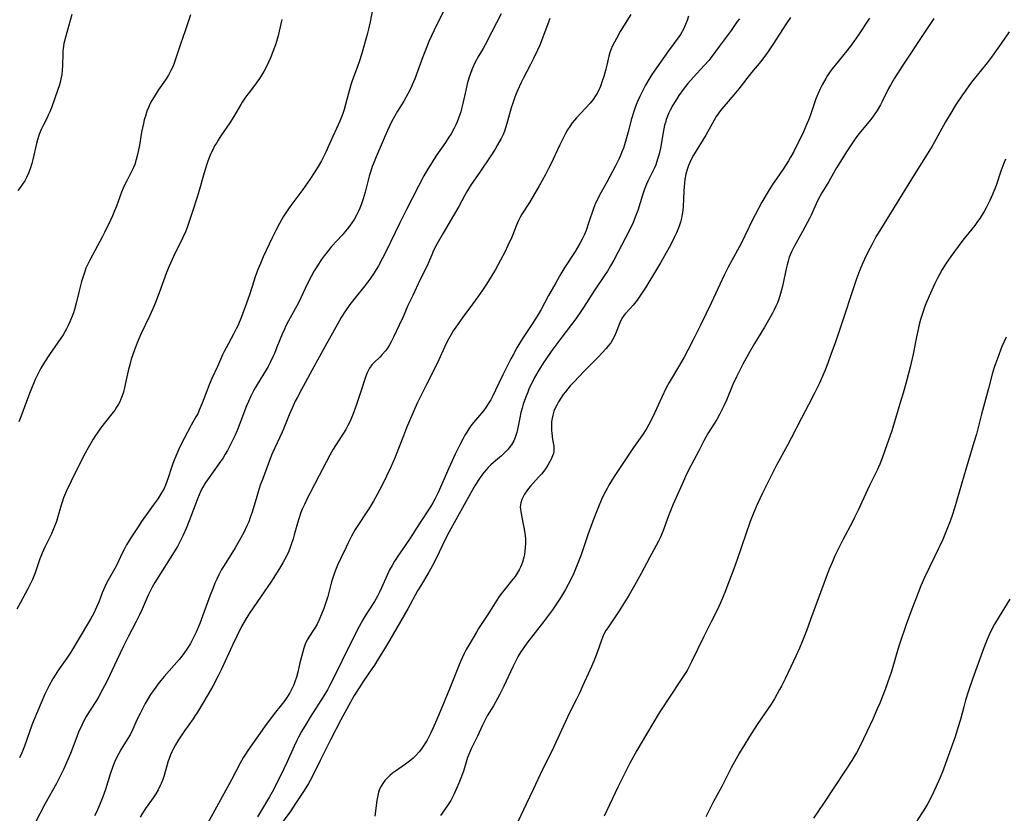
# Model space of a CAD drawing. Units: inches. Extents: x 2022795 to 2028218, y 236882 to 242288.
# Drawn here: x 2025022 to 2025198, y 237294 to 237436 of the extents above; entities that cross this region are included whole.
import ezdxf

# ---------------------------------------------------------------- set-up
doc = ezdxf.new("R2010")
doc.units = ezdxf.units.IN
doc.header["$MEASUREMENT"] = 0
doc.layers.add('c_35_T12S_R17E', color=48, linetype='Continuous')

msp = doc.modelspace()

# ---------------------------------------------------------------- linework, layer by layer
at = {"layer": 'c_35_T12S_R17E', "elevation": 1076}
msp.add_lwpolyline([(2025031.45, 237437.18), (2025030.26, 237432.9), (2025030.05, 237431.98), (2025029.92, 237431.11), (2025029.87, 237430.62), (2025029.85, 237430.13), (2025029.81, 237428.11), (2025029.74, 237427.18), (2025029.65, 237426.44), (2025029.52, 237425.71), (2025029.42, 237425.26), (2025029.25, 237424.64), (2025028.92, 237423.59), (2025027.87, 237420.69), (2025027.54, 237419.8), (2025027.26, 237419.17), (2025027.05, 237418.73), (2025026.33, 237417.33), (2025026, 237416.63), (2025025.69, 237415.91), (2025025.51, 237415.4), (2025025.32, 237414.77), (2025025.14, 237414.13), (2025024.52, 237411.3), (2025024.33, 237410.55), (2025024.03, 237409.61), (2025023.72, 237408.82), (2025023.36, 237408.05), (2025023.04, 237407.46), (2025022.66, 237406.85), (2025022.25, 237406.27), (2025021.83, 237405.73)], dxfattribs=at)
at = {"layer": 'c_35_T12S_R17E'}
for points in [[(2025085.31, 237438.68, 1070), (2025084.76, 237435.84, 1070), (2025084.47, 237434.55, 1070), (2025084.22, 237433.6, 1070), (2025083.21, 237430.06, 1070), (2025082.85, 237428.89, 1070), (2025082.47, 237427.74, 1070), (2025081.64, 237425.5, 1070), (2025081.34, 237424.63, 1070), (2025081.07, 237423.75, 1070), (2025080.82, 237422.86, 1070), (2025080.12, 237420.22, 1070), (2025079.83, 237419.34, 1070), (2025079.6, 237418.73, 1070), (2025079.34, 237418.13, 1070), (2025077.52, 237414.06, 1070), (2025076.84, 237412.59, 1070), (2025076.06, 237411.03, 1070), (2025075.49, 237410, 1070), (2025074.8, 237408.89, 1070), (2025074.01, 237407.71, 1070), (2025072.74, 237405.94, 1070), (2025070.58, 237403.03, 1070), (2025070.07, 237402.31, 1070), (2025069.59, 237401.57, 1070), (2025069.25, 237401.03, 1070), (2025068.58, 237399.86, 1070), (2025067.99, 237398.74, 1070), (2025067.28, 237397.29, 1070), (2025065.68, 237393.86, 1070), (2025065.16, 237392.67, 1070), (2025064.73, 237391.62, 1070), (2025064.24, 237390.32, 1070), (2025063.97, 237389.52, 1070), (2025063.21, 237387.12, 1070), (2025062.92, 237386.26, 1070), (2025061.76, 237383.18, 1070), (2025061.11, 237381.59, 1070), (2025060.85, 237381.01, 1070), (2025060.38, 237380.06, 1070), (2025059.02, 237377.62, 1070), (2025058.68, 237376.96, 1070), (2025058.4, 237376.37, 1070), (2025057.52, 237374.28, 1070), (2025056.51, 237372.14, 1070), (2025056.03, 237371.04, 1070), (2025055.64, 237370.07, 1070), (2025054.77, 237367.73, 1070), (2025054.25, 237366.47, 1070), (2025053.96, 237365.86, 1070), (2025053.65, 237365.28, 1070), (2025052.81, 237363.81, 1070), (2025051.52, 237361.43, 1070), (2025050.76, 237359.92, 1070), (2025050.38, 237359.09, 1070), (2025049.87, 237357.87, 1070), (2025049.52, 237356.97, 1070), (2025049.23, 237356.1, 1070), (2025048.68, 237354.38, 1070), (2025048.46, 237353.75, 1070), (2025048.2, 237353.09, 1070), (2025047.88, 237352.41, 1070), (2025047.55, 237351.82, 1070), (2025046.88, 237350.74, 1070), (2025046.02, 237349.52, 1070), (2025044.79, 237347.83, 1070), (2025043.92, 237346.59, 1070), (2025043.17, 237345.49, 1070), (2025042.03, 237343.71, 1070), (2025041.26, 237342.43, 1070), (2025040.87, 237341.75, 1070), (2025040.51, 237341.07, 1070), (2025039.44, 237338.75, 1070), (2025039.17, 237338.22, 1070), (2025037.73, 237335.7, 1070), (2025037.34, 237334.92, 1070), (2025036.91, 237333.89, 1070), (2025036.27, 237332.22, 1070), (2025035.88, 237331.31, 1070), (2025035.32, 237330.12, 1070), (2025034.87, 237329.27, 1070), (2025034.28, 237328.26, 1070), (2025032.94, 237326.07, 1070), (2025031.29, 237323.29, 1070), (2025030.58, 237322.21, 1070), (2025029.11, 237320.1, 1070), (2025028.48, 237319.14, 1070), (2025028.06, 237318.49, 1070), (2025027.4, 237317.34, 1070), (2025026.91, 237316.35, 1070), (2025026.64, 237315.77, 1070), (2025024.67, 237311.14, 1070), (2025024.33, 237310.25, 1070), (2025023.43, 237307.65, 1070), (2025023.01, 237306.48, 1070), (2025022.52, 237305.29, 1070), (2025022.09, 237304.38, 1070)], [(2025098.17, 237438.36, 1068), (2025096.22, 237434.39, 1068), (2025095.28, 237432.35, 1068), (2025094.76, 237431.1, 1068), (2025094.17, 237429.59, 1068), (2025092.76, 237425.71, 1068), (2025092.31, 237424.64, 1068), (2025092.03, 237424.02, 1068), (2025091.52, 237422.99, 1068), (2025091.17, 237422.33, 1068), (2025090.8, 237421.68, 1068), (2025089.69, 237419.92, 1068), (2025089.11, 237418.96, 1068), (2025088.61, 237418.02, 1068), (2025087.87, 237416.48, 1068), (2025087.44, 237415.51, 1068), (2025085.84, 237411.76, 1068), (2025085.37, 237410.59, 1068), (2025085.16, 237410.03, 1068), (2025084.83, 237409.03, 1068), (2025084.63, 237408.32, 1068), (2025083.89, 237405.45, 1068), (2025083.53, 237404.24, 1068), (2025083.15, 237403.18, 1068), (2025082.91, 237402.57, 1068), (2025082.62, 237401.94, 1068), (2025082.32, 237401.32, 1068), (2025081.9, 237400.57, 1068), (2025081.51, 237399.96, 1068), (2025081.1, 237399.36, 1068), (2025080.69, 237398.84, 1068), (2025079.78, 237397.77, 1068), (2025077.88, 237395.71, 1068), (2025077.25, 237394.96, 1068), (2025076.55, 237394.07, 1068), (2025076.05, 237393.37, 1068), (2025075.34, 237392.29, 1068), (2025074.8, 237391.4, 1068), (2025074.25, 237390.4, 1068), (2025073.59, 237389.12, 1068), (2025072.41, 237386.57, 1068), (2025072.1, 237385.93, 1068), (2025071.67, 237385.11, 1068), (2025070.19, 237382.45, 1068), (2025069.66, 237381.44, 1068), (2025069.45, 237380.99, 1068), (2025069.03, 237380.06, 1068), (2025068.12, 237377.73, 1068), (2025067.67, 237376.64, 1068), (2025067.4, 237376.04, 1068), (2025066.9, 237375, 1068), (2025066.53, 237374.31, 1068), (2025066.2, 237373.72, 1068), (2025064.57, 237371.06, 1068), (2025064.22, 237370.46, 1068), (2025063.94, 237369.95, 1068), (2025063.44, 237368.97, 1068), (2025063.03, 237368.05, 1068), (2025062.7, 237367.25, 1068), (2025061.69, 237364.61, 1068), (2025060.99, 237362.86, 1068), (2025060.58, 237361.93, 1068), (2025059.94, 237360.58, 1068), (2025059.26, 237359.29, 1068), (2025058.88, 237358.64, 1068), (2025058.5, 237358.01, 1068), (2025057.75, 237356.9, 1068), (2025055.7, 237354.03, 1068), (2025055.32, 237353.48, 1068), (2025054.87, 237352.75, 1068), (2025054.52, 237352.06, 1068), (2025054.2, 237351.36, 1068), (2025053.9, 237350.64, 1068), (2025053.48, 237349.54, 1068), (2025052.43, 237346.73, 1068), (2025051.89, 237345.36, 1068), (2025051.35, 237344.15, 1068), (2025050.78, 237342.98, 1068), (2025050.32, 237342.15, 1068), (2025050.04, 237341.66, 1068), (2025046.28, 237335.69, 1068), (2025045.8, 237334.85, 1068), (2025045.45, 237334.16, 1068), (2025045.12, 237333.45, 1068), (2025044.04, 237330.96, 1068), (2025043.57, 237329.93, 1068), (2025042.9, 237328.6, 1068), (2025041.58, 237326.11, 1068), (2025040.68, 237324.33, 1068), (2025039.48, 237321.83, 1068), (2025038.21, 237319.06, 1068), (2025037.64, 237317.88, 1068), (2025036.96, 237316.58, 1068), (2025036.27, 237315.35, 1068), (2025035.85, 237314.66, 1068), (2025034.73, 237312.88, 1068), (2025034.05, 237311.75, 1068), (2025033.63, 237310.99, 1068), (2025033.25, 237310.24, 1068), (2025032.68, 237308.96, 1068), (2025032.33, 237308.12, 1068), (2025031.2, 237305.19, 1068), (2025030.6, 237303.69, 1068), (2025030.04, 237302.42, 1068), (2025029.63, 237301.58, 1068), (2025028.71, 237299.83, 1068), (2025026.63, 237296.1, 1068), (2025024.84, 237292.68, 1068)], [(2025068.97, 237436.28, 1072), (2025068.52, 237434.19, 1072), (2025068.31, 237433.37, 1072), (2025068.03, 237432.37, 1072), (2025067.84, 237431.78, 1072), (2025067.47, 237430.71, 1072), (2025066.96, 237429.43, 1072), (2025066.62, 237428.65, 1072), (2025066.18, 237427.75, 1072), (2025065.75, 237426.97, 1072), (2025065.3, 237426.22, 1072), (2025064.99, 237425.75, 1072), (2025064.1, 237424.5, 1072), (2025063.15, 237423.27, 1072), (2025062.5, 237422.39, 1072), (2025061.92, 237421.52, 1072), (2025061.67, 237421.11, 1072), (2025060.44, 237418.94, 1072), (2025059.69, 237417.8, 1072), (2025058.1, 237415.48, 1072), (2025057.6, 237414.71, 1072), (2025057.29, 237414.21, 1072), (2025056.99, 237413.69, 1072), (2025056.64, 237413.01, 1072), (2025056.33, 237412.34, 1072), (2025055.95, 237411.44, 1072), (2025055.7, 237410.78, 1072), (2025055.48, 237410.11, 1072), (2025054.99, 237408.47, 1072), (2025054.25, 237405.75, 1072), (2025053.89, 237404.54, 1072), (2025052.94, 237401.8, 1072), (2025052.05, 237399.12, 1072), (2025051.76, 237398.34, 1072), (2025051.27, 237397.25, 1072), (2025049.66, 237393.93, 1072), (2025048.87, 237392.22, 1072), (2025048.41, 237391.11, 1072), (2025047.07, 237387.44, 1072), (2025046.42, 237385.76, 1072), (2025045.93, 237384.62, 1072), (2025045.33, 237383.28, 1072), (2025043.81, 237380.09, 1072), (2025043.42, 237379.24, 1072), (2025043.13, 237378.53, 1072), (2025042.58, 237377.11, 1072), (2025042.08, 237375.59, 1072), (2025041.86, 237374.84, 1072), (2025041.53, 237373.52, 1072), (2025040.9, 237370.55, 1072), (2025040.68, 237369.71, 1072), (2025040.48, 237369.07, 1072), (2025040.24, 237368.45, 1072), (2025040.03, 237368, 1072), (2025039.79, 237367.55, 1072), (2025039.47, 237367.02, 1072), (2025039.12, 237366.51, 1072), (2025038.64, 237365.86, 1072), (2025036.6, 237363.27, 1072), (2025036.1, 237362.58, 1072), (2025035.69, 237361.97, 1072), (2025035.28, 237361.33, 1072), (2025034.36, 237359.76, 1072), (2025033.83, 237358.8, 1072), (2025033.13, 237357.44, 1072), (2025031.33, 237353.79, 1072), (2025030.54, 237352.11, 1072), (2025030, 237350.84, 1072), (2025029.71, 237350.05, 1072), (2025029.55, 237349.52, 1072), (2025028.92, 237347.28, 1072), (2025028.7, 237346.62, 1072), (2025028.18, 237345.27, 1072), (2025027.75, 237344.29, 1072), (2025026.66, 237342.05, 1072), (2025026.17, 237340.96, 1072), (2025025.77, 237339.93, 1072), (2025024.91, 237337.46, 1072), (2025024.41, 237336.22, 1072), (2025024.03, 237335.41, 1072), (2025023.62, 237334.6, 1072), (2025022.26, 237332.11, 1072), (2025021.66, 237330.97, 1072)], [(2025052.68, 237437.11, 1074), (2025051.73, 237434.28, 1074), (2025050.86, 237431.88, 1074), (2025049.88, 237428.83, 1074), (2025049.69, 237428.32, 1074), (2025049.45, 237427.74, 1074), (2025049.18, 237427.17, 1074), (2025048.72, 237426.33, 1074), (2025048.22, 237425.52, 1074), (2025046.91, 237423.68, 1074), (2025046.52, 237423.09, 1074), (2025046.15, 237422.49, 1074), (2025045.75, 237421.79, 1074), (2025045.43, 237421.17, 1074), (2025045.14, 237420.54, 1074), (2025044.88, 237419.89, 1074), (2025044.6, 237419.04, 1074), (2025044.41, 237418.39, 1074), (2025044.25, 237417.73, 1074), (2025043.93, 237416.15, 1074), (2025043.55, 237413.86, 1074), (2025043.34, 237412.7, 1074), (2025043.22, 237412.17, 1074), (2025042.98, 237411.26, 1074), (2025042.71, 237410.41, 1074), (2025042.49, 237409.86, 1074), (2025042.09, 237409.01, 1074), (2025041.28, 237407.48, 1074), (2025041, 237406.93, 1074), (2025040.65, 237406.17, 1074), (2025040.36, 237405.45, 1074), (2025039.44, 237402.93, 1074), (2025039.11, 237402.1, 1074), (2025038.72, 237401.22, 1074), (2025038.35, 237400.43, 1074), (2025037.29, 237398.22, 1074), (2025036.94, 237397.53, 1074), (2025034.67, 237393.29, 1074), (2025034.44, 237392.83, 1074), (2025033.99, 237391.84, 1074), (2025033.77, 237391.28, 1074), (2025033.47, 237390.38, 1074), (2025033.2, 237389.47, 1074), (2025032.77, 237387.82, 1074), (2025032.23, 237385.59, 1074), (2025031.93, 237384.49, 1074), (2025031.75, 237383.88, 1074), (2025031.54, 237383.29, 1074), (2025031.13, 237382.27, 1074), (2025030.83, 237381.63, 1074), (2025030.51, 237381, 1074), (2025029.9, 237379.96, 1074), (2025028.98, 237378.57, 1074), (2025027.49, 237376.43, 1074), (2025026.59, 237375.08, 1074), (2025025.94, 237373.99, 1074), (2025025.51, 237373.19, 1074), (2025024.94, 237371.95, 1074), (2025024.04, 237369.78, 1074), (2025023.36, 237368.06, 1074), (2025022.36, 237365.3, 1074), (2025021.99, 237364.4, 1074)], [(2025108.19, 237437.28, 1066), (2025106.5, 237434.11, 1066), (2025105.34, 237431.74, 1066), (2025104.99, 237431.11, 1066), (2025104.04, 237429.55, 1066), (2025103.79, 237429.1, 1066), (2025103.5, 237428.55, 1066), (2025103.06, 237427.6, 1066), (2025102.75, 237426.84, 1066), (2025102.51, 237426.17, 1066), (2025102.18, 237425.06, 1066), (2025101.85, 237423.65, 1066), (2025101.36, 237421.29, 1066), (2025101.12, 237420.34, 1066), (2025100.98, 237419.81, 1066), (2025100.81, 237419.29, 1066), (2025100.59, 237418.65, 1066), (2025100.34, 237418.03, 1066), (2025100.08, 237417.46, 1066), (2025099.8, 237416.9, 1066), (2025099.23, 237415.89, 1066), (2025098.75, 237415.11, 1066), (2025098.24, 237414.34, 1066), (2025096.52, 237411.85, 1066), (2025095.85, 237410.82, 1066), (2025095.05, 237409.5, 1066), (2025094.4, 237408.35, 1066), (2025093.44, 237406.53, 1066), (2025091.29, 237402.32, 1066), (2025090.04, 237399.82, 1066), (2025087.66, 237394.92, 1066), (2025087.01, 237393.64, 1066), (2025086.26, 237392.26, 1066), (2025085.88, 237391.63, 1066), (2025085.49, 237391.01, 1066), (2025084.71, 237389.89, 1066), (2025083.82, 237388.72, 1066), (2025082.08, 237386.58, 1066), (2025081.15, 237385.38, 1066), (2025080.37, 237384.26, 1066), (2025079.59, 237383.04, 1066), (2025079.22, 237382.4, 1066), (2025078.03, 237380.26, 1066), (2025076.65, 237377.83, 1066), (2025074.72, 237374.21, 1066), (2025072.49, 237370.18, 1066), (2025071.78, 237368.84, 1066), (2025071.39, 237368.08, 1066), (2025070.83, 237366.85, 1066), (2025070.33, 237365.67, 1066), (2025069.37, 237363.27, 1066), (2025069.08, 237362.59, 1066), (2025067.73, 237359.78, 1066), (2025067.39, 237359.02, 1066), (2025067.17, 237358.48, 1066), (2025065.51, 237354.12, 1066), (2025065.15, 237353.1, 1066), (2025064.76, 237351.93, 1066), (2025064.5, 237351.08, 1066), (2025063.69, 237348.27, 1066), (2025063.36, 237347.3, 1066), (2025063.08, 237346.56, 1066), (2025062.76, 237345.83, 1066), (2025062.2, 237344.67, 1066), (2025061.68, 237343.67, 1066), (2025061.38, 237343.13, 1066), (2025060.66, 237341.9, 1066), (2025058.66, 237338.77, 1066), (2025058.22, 237338.02, 1066), (2025057.71, 237337.06, 1066), (2025057.37, 237336.33, 1066), (2025057.05, 237335.6, 1066), (2025056.64, 237334.6, 1066), (2025056.2, 237333.43, 1066), (2025054.84, 237329.67, 1066), (2025054.35, 237328.39, 1066), (2025053.69, 237326.85, 1066), (2025053.04, 237325.53, 1066), (2025052.67, 237324.84, 1066), (2025052.15, 237323.96, 1066), (2025051.5, 237323, 1066), (2025051.14, 237322.54, 1066), (2025050.66, 237321.95, 1066), (2025047.95, 237318.91, 1066), (2025047.38, 237318.22, 1066), (2025046.91, 237317.63, 1066), (2025046.46, 237317.03, 1066), (2025045.99, 237316.37, 1066), (2025045.55, 237315.69, 1066), (2025044.93, 237314.7, 1066), (2025044.58, 237314.08, 1066), (2025044.22, 237313.41, 1066), (2025043.66, 237312.31, 1066), (2025043.1, 237311.15, 1066), (2025042.34, 237309.49, 1066), (2025041.86, 237308.52, 1066), (2025041.37, 237307.67, 1066), (2025040.29, 237305.93, 1066), (2025039.85, 237305.18, 1066), (2025039.54, 237304.6, 1066), (2025039.15, 237303.72, 1066), (2025038.8, 237302.82, 1066), (2025038.34, 237301.47, 1066), (2025037.46, 237298.71, 1066), (2025037, 237297.43, 1066), (2025036.53, 237296.22, 1066), (2025035.91, 237294.8, 1066), (2025035.54, 237294.02, 1066)], [(2025116.91, 237436.47, 1064), (2025115.57, 237432.95, 1064), (2025115.08, 237431.73, 1064), (2025114.68, 237430.8, 1064), (2025113.99, 237429.33, 1064), (2025113.44, 237428.24, 1064), (2025112.14, 237425.76, 1064), (2025111.72, 237424.9, 1064), (2025111.17, 237423.72, 1064), (2025110.83, 237422.91, 1064), (2025110.5, 237422.05, 1064), (2025110.26, 237421.36, 1064), (2025110, 237420.52, 1064), (2025109.34, 237418.13, 1064), (2025109.04, 237417.13, 1064), (2025108.77, 237416.35, 1064), (2025108.53, 237415.77, 1064), (2025108.18, 237415.05, 1064), (2025107.56, 237413.92, 1064), (2025107.1, 237413.15, 1064), (2025106.45, 237412.11, 1064), (2025104.39, 237409.01, 1064), (2025102.85, 237406.8, 1064), (2025102.19, 237405.76, 1064), (2025101.7, 237404.91, 1064), (2025100.61, 237402.91, 1064), (2025099.68, 237401.26, 1064), (2025097.82, 237398.14, 1064), (2025096.67, 237396.14, 1064), (2025096.12, 237395.03, 1064), (2025095.78, 237394.26, 1064), (2025095.27, 237393.01, 1064), (2025094.94, 237392.3, 1064), (2025093.65, 237389.72, 1064), (2025092.42, 237387.01, 1064), (2025091.54, 237385.18, 1064), (2025090.67, 237383.17, 1064), (2025089.99, 237381.68, 1064), (2025088.97, 237379.54, 1064), (2025088.55, 237378.71, 1064), (2025088.23, 237378.15, 1064), (2025087.89, 237377.6, 1064), (2025087.53, 237377.1, 1064), (2025086.95, 237376.43, 1064), (2025086.52, 237375.99, 1064), (2025085.49, 237375.02, 1064), (2025085.1, 237374.59, 1064), (2025084.69, 237374.03, 1064), (2025084.46, 237373.64, 1064), (2025084.19, 237373.06, 1064), (2025083.94, 237372.42, 1064), (2025083, 237369.48, 1064), (2025082.26, 237367.32, 1064), (2025081.6, 237365.56, 1064), (2025081.13, 237364.43, 1064), (2025080.79, 237363.73, 1064), (2025080.42, 237363.03, 1064), (2025080.03, 237362.38, 1064), (2025078.59, 237360.19, 1064), (2025078.17, 237359.51, 1064), (2025077.55, 237358.43, 1064), (2025075.67, 237354.81, 1064), (2025073.98, 237351.64, 1064), (2025073.59, 237350.85, 1064), (2025073.02, 237349.67, 1064), (2025072.65, 237348.79, 1064), (2025072.42, 237348.2, 1064), (2025072.03, 237347.07, 1064), (2025071.81, 237346.33, 1064), (2025071.22, 237344.2, 1064), (2025071.02, 237343.51, 1064), (2025070.75, 237342.67, 1064), (2025070.5, 237341.98, 1064), (2025070.23, 237341.29, 1064), (2025069.9, 237340.55, 1064), (2025069.56, 237339.88, 1064), (2025069.2, 237339.21, 1064), (2025068.6, 237338.21, 1064), (2025067.02, 237335.77, 1064), (2025065.32, 237333.26, 1064), (2025063.2, 237330.23, 1064), (2025062.9, 237329.77, 1064), (2025062.42, 237329, 1064), (2025061.77, 237327.83, 1064), (2025060.93, 237326.15, 1064), (2025060.15, 237324.52, 1064), (2025058.87, 237321.65, 1064), (2025058.21, 237320.21, 1064), (2025057.64, 237319.05, 1064), (2025056.67, 237317.21, 1064), (2025055.82, 237315.74, 1064), (2025053.94, 237312.57, 1064), (2025053.53, 237311.93, 1064), (2025053.12, 237311.33, 1064), (2025051.6, 237309.23, 1064), (2025051.11, 237308.51, 1064), (2025050.41, 237307.41, 1064), (2025049.99, 237306.7, 1064), (2025049.64, 237306.08, 1064), (2025049.33, 237305.46, 1064), (2025049.08, 237304.92, 1064), (2025048.84, 237304.29, 1064), (2025048.62, 237303.63, 1064), (2025047.94, 237301.26, 1064), (2025047.71, 237300.54, 1064), (2025047.44, 237299.83, 1064), (2025047.27, 237299.44, 1064), (2025046.9, 237298.69, 1064), (2025046.47, 237297.96, 1064), (2025045.99, 237297.24, 1064), (2025044.65, 237295.32, 1064), (2025044.12, 237294.51, 1064), (2025043.67, 237293.79, 1064)], [(2025131.34, 237437.15, 1062), (2025129.49, 237434.14, 1062), (2025128.8, 237432.92, 1062), (2025128.1, 237431.59, 1062), (2025127.78, 237430.85, 1062), (2025127.63, 237430.39, 1062), (2025127.45, 237429.72, 1062), (2025127.1, 237428.13, 1062), (2025126.92, 237427.43, 1062), (2025126.54, 237426.11, 1062), (2025126.33, 237425.45, 1062), (2025125.94, 237424.35, 1062), (2025125.65, 237423.66, 1062), (2025125.31, 237423.01, 1062), (2025125.08, 237422.64, 1062), (2025124.61, 237421.99, 1062), (2025124.09, 237421.36, 1062), (2025123.29, 237420.46, 1062), (2025121.68, 237418.73, 1062), (2025121.31, 237418.32, 1062), (2025120.9, 237417.81, 1062), (2025120.47, 237417.2, 1062), (2025120.07, 237416.57, 1062), (2025119.76, 237416.03, 1062), (2025119.38, 237415.32, 1062), (2025119.01, 237414.61, 1062), (2025118.66, 237413.88, 1062), (2025117.06, 237410.42, 1062), (2025116.68, 237409.65, 1062), (2025116.06, 237408.48, 1062), (2025115, 237406.59, 1062), (2025113.91, 237404.71, 1062), (2025113.23, 237403.6, 1062), (2025111.88, 237401.49, 1062), (2025111.54, 237400.86, 1062), (2025111.31, 237400.38, 1062), (2025110.96, 237399.57, 1062), (2025110.08, 237397.43, 1062), (2025109.41, 237395.94, 1062), (2025108.82, 237394.72, 1062), (2025108.1, 237393.32, 1062), (2025107.12, 237391.52, 1062), (2025106.72, 237390.83, 1062), (2025106.07, 237389.76, 1062), (2025105.57, 237388.98, 1062), (2025104.85, 237387.93, 1062), (2025104, 237386.72, 1062), (2025103.08, 237385.46, 1062), (2025101.32, 237383.11, 1062), (2025100.08, 237381.35, 1062), (2025099.62, 237380.64, 1062), (2025099.23, 237380, 1062), (2025098.57, 237378.79, 1062), (2025098.06, 237377.74, 1062), (2025097.06, 237375.5, 1062), (2025096.51, 237374.33, 1062), (2025094.82, 237371.11, 1062), (2025093.93, 237369.31, 1062), (2025093.19, 237367.74, 1062), (2025091.82, 237364.61, 1062), (2025091.29, 237363.36, 1062), (2025090.73, 237361.91, 1062), (2025089.87, 237359.63, 1062), (2025089.27, 237358.13, 1062), (2025088.41, 237356.17, 1062), (2025087.73, 237354.72, 1062), (2025087.11, 237353.46, 1062), (2025086.52, 237352.33, 1062), (2025086.05, 237351.46, 1062), (2025085.35, 237350.23, 1062), (2025084.64, 237349.07, 1062), (2025082.13, 237345.15, 1062), (2025081.46, 237344.01, 1062), (2025080.88, 237342.89, 1062), (2025080.47, 237342.05, 1062), (2025079.51, 237340.04, 1062), (2025078.96, 237338.83, 1062), (2025078.59, 237337.94, 1062), (2025078.34, 237337.24, 1062), (2025078.1, 237336.53, 1062), (2025077.88, 237335.81, 1062), (2025077.19, 237333.23, 1062), (2025076.91, 237332.29, 1062), (2025076.48, 237331.06, 1062), (2025076.08, 237330.06, 1062), (2025075.6, 237328.93, 1062), (2025075.29, 237328.29, 1062), (2025074.96, 237327.69, 1062), (2025074.6, 237327.11, 1062), (2025073.91, 237326.11, 1062), (2025073.52, 237325.48, 1062), (2025073.16, 237324.69, 1062), (2025072.91, 237323.97, 1062), (2025072.54, 237322.68, 1062), (2025072.2, 237321.35, 1062), (2025071.83, 237319.71, 1062), (2025071.61, 237318.82, 1062), (2025071.34, 237317.95, 1062), (2025071.15, 237317.46, 1062), (2025070.81, 237316.73, 1062), (2025070.42, 237316.03, 1062), (2025069.98, 237315.33, 1062), (2025069.51, 237314.65, 1062), (2025068.87, 237313.82, 1062), (2025067.62, 237312.25, 1062), (2025065.89, 237309.92, 1062), (2025062.93, 237305.72, 1062), (2025062.48, 237305.04, 1062), (2025062.13, 237304.48, 1062), (2025061.55, 237303.45, 1062), (2025060, 237300.46, 1062), (2025059.3, 237299.17, 1062), (2025055.69, 237292.65, 1062)], [(2025141.68, 237436.89, 1060), (2025141.44, 237436.12, 1060), (2025141.16, 237435.37, 1060), (2025140.78, 237434.53, 1060), (2025140.24, 237433.6, 1060), (2025139.97, 237433.19, 1060), (2025138.11, 237430.68, 1060), (2025135.94, 237427.64, 1060), (2025135.14, 237426.46, 1060), (2025134.76, 237425.86, 1060), (2025133.98, 237424.53, 1060), (2025133.31, 237423.26, 1060), (2025132.97, 237422.55, 1060), (2025132.57, 237421.65, 1060), (2025132.22, 237420.76, 1060), (2025131.89, 237419.85, 1060), (2025131.5, 237418.53, 1060), (2025130.91, 237416.2, 1060), (2025130.55, 237414.89, 1060), (2025130.24, 237413.88, 1060), (2025130.03, 237413.29, 1060), (2025129.78, 237412.63, 1060), (2025129.5, 237411.98, 1060), (2025129.2, 237411.34, 1060), (2025128.61, 237410.16, 1060), (2025127.08, 237407.23, 1060), (2025126.56, 237406.27, 1060), (2025125.79, 237404.91, 1060), (2025125.27, 237403.9, 1060), (2025125.06, 237403.45, 1060), (2025124.71, 237402.54, 1060), (2025123.83, 237399.88, 1060), (2025123.36, 237398.59, 1060), (2025123.02, 237397.78, 1060), (2025122.65, 237397.02, 1060), (2025122.25, 237396.27, 1060), (2025121.41, 237394.85, 1060), (2025119.6, 237392.04, 1060), (2025118.87, 237390.83, 1060), (2025117.97, 237389.23, 1060), (2025116.68, 237386.99, 1060), (2025115.32, 237384.49, 1060), (2025114.62, 237383.29, 1060), (2025113.78, 237381.96, 1060), (2025112.13, 237379.47, 1060), (2025111.52, 237378.5, 1060), (2025111.01, 237377.64, 1060), (2025110.31, 237376.39, 1060), (2025109.92, 237375.67, 1060), (2025109.13, 237374.13, 1060), (2025108.48, 237372.78, 1060), (2025107.2, 237370.06, 1060), (2025106.65, 237368.96, 1060), (2025106.32, 237368.36, 1060), (2025105.88, 237367.61, 1060), (2025105.46, 237366.99, 1060), (2025105.02, 237366.39, 1060), (2025103.27, 237364.32, 1060), (2025102.8, 237363.71, 1060), (2025102.41, 237363.16, 1060), (2025102.05, 237362.58, 1060), (2025101.72, 237362.04, 1060), (2025101.33, 237361.34, 1060), (2025100.91, 237360.52, 1060), (2025099.97, 237358.61, 1060), (2025098.85, 237356.16, 1060), (2025096.93, 237351.8, 1060), (2025096.35, 237350.59, 1060), (2025096.01, 237349.97, 1060), (2025095.56, 237349.21, 1060), (2025093.59, 237346.24, 1060), (2025091.93, 237343.62, 1060), (2025089.61, 237340.21, 1060), (2025089.15, 237339.52, 1060), (2025088.69, 237338.75, 1060), (2025088.25, 237337.97, 1060), (2025087.79, 237337.02, 1060), (2025086.79, 237334.73, 1060), (2025086.45, 237333.99, 1060), (2025086.08, 237333.27, 1060), (2025085.55, 237332.34, 1060), (2025084.53, 237330.77, 1060), (2025083.88, 237329.73, 1060), (2025083.47, 237329.04, 1060), (2025082.8, 237327.83, 1060), (2025081.12, 237324.55, 1060), (2025078.36, 237318.88, 1060), (2025077.54, 237317.26, 1060), (2025077.13, 237316.52, 1060), (2025076.52, 237315.49, 1060), (2025074.07, 237311.65, 1060), (2025073.26, 237310.35, 1060), (2025072.52, 237309.09, 1060), (2025071.96, 237308.07, 1060), (2025071.67, 237307.49, 1060), (2025071.18, 237306.49, 1060), (2025069.92, 237303.65, 1060), (2025069.35, 237302.42, 1060), (2025067.79, 237299.26, 1060), (2025067.25, 237298.26, 1060), (2025066.79, 237297.45, 1060), (2025064.63, 237293.84, 1060)], [(2025150.76, 237436.43, 1058), (2025150.39, 237435.92, 1058), (2025149.27, 237434.3, 1058), (2025148.43, 237433.12, 1058), (2025147.16, 237431.46, 1058), (2025145.82, 237429.66, 1058), (2025145.28, 237428.99, 1058), (2025144.47, 237428.06, 1058), (2025142.58, 237426.01, 1058), (2025141.57, 237424.87, 1058), (2025140.73, 237423.8, 1058), (2025139.94, 237422.69, 1058), (2025139.57, 237422.13, 1058), (2025138.88, 237421.01, 1058), (2025138.38, 237420.09, 1058), (2025138.17, 237419.64, 1058), (2025137.9, 237418.99, 1058), (2025137.71, 237418.45, 1058), (2025137.54, 237417.9, 1058), (2025137.41, 237417.39, 1058), (2025137.27, 237416.77, 1058), (2025137.15, 237416.15, 1058), (2025136.79, 237413.93, 1058), (2025136.66, 237413.28, 1058), (2025136.37, 237412.07, 1058), (2025136.16, 237411.35, 1058), (2025135.81, 237410.34, 1058), (2025135.6, 237409.8, 1058), (2025135.15, 237408.81, 1058), (2025134.43, 237407.41, 1058), (2025134.17, 237406.86, 1058), (2025133.81, 237405.98, 1058), (2025133.44, 237404.9, 1058), (2025132.6, 237402.19, 1058), (2025132.29, 237401.28, 1058), (2025131.76, 237400.02, 1058), (2025131.12, 237398.66, 1058), (2025130.43, 237397.31, 1058), (2025128.31, 237393.28, 1058), (2025127.76, 237392.28, 1058), (2025127.18, 237391.33, 1058), (2025126.79, 237390.72, 1058), (2025124.81, 237387.82, 1058), (2025122.89, 237384.81, 1058), (2025122.42, 237384.1, 1058), (2025121.51, 237382.83, 1058), (2025119.04, 237379.56, 1058), (2025117.26, 237377.14, 1058), (2025116.21, 237375.64, 1058), (2025115.7, 237374.88, 1058), (2025114.93, 237373.66, 1058), (2025114.18, 237372.35, 1058), (2025113.54, 237371.08, 1058), (2025113.22, 237370.41, 1058), (2025112.93, 237369.73, 1058), (2025112.52, 237368.68, 1058), (2025112.15, 237367.59, 1058), (2025111.93, 237366.84, 1058), (2025111.73, 237366.08, 1058), (2025111.52, 237365.13, 1058), (2025111.19, 237363.34, 1058), (2025110.99, 237362.48, 1058), (2025110.78, 237361.81, 1058), (2025110.44, 237361.04, 1058), (2025110.02, 237360.31, 1058), (2025109.75, 237359.92, 1058), (2025109.44, 237359.54, 1058), (2025109.11, 237359.17, 1058), (2025108.75, 237358.81, 1058), (2025108.24, 237358.34, 1058), (2025106.8, 237357.12, 1058), (2025106.34, 237356.71, 1058), (2025105.89, 237356.27, 1058), (2025105.43, 237355.77, 1058), (2025104.87, 237355.07, 1058), (2025104.32, 237354.29, 1058), (2025103.57, 237353.1, 1058), (2025102.76, 237351.7, 1058), (2025099.49, 237345.86, 1058), (2025098.88, 237344.76, 1058), (2025098.2, 237343.42, 1058), (2025096.56, 237339.99, 1058), (2025095.86, 237338.63, 1058), (2025095.24, 237337.53, 1058), (2025093.75, 237335.07, 1058), (2025093.25, 237334.2, 1058), (2025091.5, 237331.02, 1058), (2025088.22, 237325.34, 1058), (2025087.36, 237323.89, 1058), (2025086.29, 237322.12, 1058), (2025085.53, 237320.92, 1058), (2025085.1, 237320.27, 1058), (2025083.56, 237318.04, 1058), (2025082.92, 237317.08, 1058), (2025081.95, 237315.5, 1058), (2025081.27, 237314.32, 1058), (2025079.56, 237311.15, 1058), (2025077.69, 237307.63, 1058), (2025075.82, 237303.91, 1058), (2025074.37, 237300.89, 1058), (2025074.07, 237300.32, 1058), (2025073.77, 237299.78, 1058), (2025073, 237298.53, 1058), (2025071.46, 237296.21, 1058), (2025070.58, 237294.94, 1058), (2025068.86, 237292.57, 1058)], [(2025159.93, 237436.67, 1056), (2025159.14, 237435.49, 1056), (2025156.77, 237431.83, 1056), (2025155.92, 237430.57, 1056), (2025155.51, 237429.99, 1056), (2025155.09, 237429.43, 1056), (2025154.58, 237428.78, 1056), (2025152.96, 237426.83, 1056), (2025150.68, 237423.92, 1056), (2025149.75, 237422.81, 1056), (2025148.38, 237421.22, 1056), (2025147.6, 237420.28, 1056), (2025147.08, 237419.59, 1056), (2025146.63, 237418.93, 1056), (2025146.25, 237418.3, 1056), (2025144.77, 237415.65, 1056), (2025142.59, 237412.06, 1056), (2025142.22, 237411.41, 1056), (2025141.89, 237410.74, 1056), (2025141.67, 237410.21, 1056), (2025141.43, 237409.51, 1056), (2025141.21, 237408.63, 1056), (2025141.04, 237407.73, 1056), (2025140.96, 237407.12, 1056), (2025140.89, 237406.43, 1056), (2025140.83, 237405.67, 1056), (2025140.7, 237402.87, 1056), (2025140.64, 237402.18, 1056), (2025140.56, 237401.5, 1056), (2025140.42, 237400.82, 1056), (2025140.22, 237400.09, 1056), (2025139.98, 237399.37, 1056), (2025139.76, 237398.77, 1056), (2025139.51, 237398.18, 1056), (2025139.13, 237397.35, 1056), (2025138.8, 237396.69, 1056), (2025138.21, 237395.57, 1056), (2025137.38, 237394.06, 1056), (2025136.68, 237392.83, 1056), (2025135.96, 237391.6, 1056), (2025134.07, 237388.5, 1056), (2025133.22, 237387.2, 1056), (2025132.5, 237386.17, 1056), (2025131.76, 237385.24, 1056), (2025131.27, 237384.68, 1056), (2025130.42, 237383.78, 1056), (2025130.12, 237383.4, 1056), (2025129.85, 237383.03, 1056), (2025129.63, 237382.66, 1056), (2025129.38, 237382.12, 1056), (2025128.64, 237380.12, 1056), (2025128.39, 237379.58, 1056), (2025128.1, 237379.06, 1056), (2025127.77, 237378.55, 1056), (2025127.37, 237378.02, 1056), (2025126.93, 237377.5, 1056), (2025125.54, 237375.96, 1056), (2025125.06, 237375.46, 1056), (2025123.02, 237373.44, 1056), (2025121.16, 237371.51, 1056), (2025120.54, 237370.83, 1056), (2025119.7, 237369.8, 1056), (2025119.3, 237369.28, 1056), (2025118.86, 237368.65, 1056), (2025118.45, 237368.01, 1056), (2025118.18, 237367.53, 1056), (2025117.9, 237366.98, 1056), (2025117.62, 237366.3, 1056), (2025117.41, 237365.59, 1056), (2025117.29, 237365.05, 1056), (2025117.21, 237364.42, 1056), (2025117.17, 237363.65, 1056), (2025117.19, 237362.89, 1056), (2025117.22, 237362.38, 1056), (2025117.37, 237361.28, 1056), (2025117.58, 237360.04, 1056), (2025117.62, 237359.6, 1056), (2025117.61, 237359.18, 1056), (2025117.53, 237358.75, 1056), (2025117.38, 237358.33, 1056), (2025117.14, 237357.77, 1056), (2025116.85, 237357.21, 1056), (2025116.52, 237356.65, 1056), (2025116.21, 237356.17, 1056), (2025115.81, 237355.62, 1056), (2025115.38, 237355.07, 1056), (2025114.89, 237354.51, 1056), (2025113.43, 237352.91, 1056), (2025113.08, 237352.49, 1056), (2025112.76, 237352.06, 1056), (2025112.38, 237351.49, 1056), (2025112.05, 237350.92, 1056), (2025111.88, 237350.54, 1056), (2025111.68, 237349.96, 1056), (2025111.62, 237349.58, 1056), (2025111.6, 237349.2, 1056), (2025111.63, 237348.79, 1056), (2025111.7, 237348.36, 1056), (2025112.15, 237346.16, 1056), (2025112.32, 237345.25, 1056), (2025112.47, 237344.13, 1056), (2025112.52, 237343.44, 1056), (2025112.53, 237342.66, 1056), (2025112.51, 237341.97, 1056), (2025112.44, 237341.28, 1056), (2025112.35, 237340.74, 1056), (2025112.24, 237340.21, 1056), (2025111.99, 237339.35, 1056), (2025111.82, 237338.89, 1056), (2025111.63, 237338.44, 1056), (2025111.41, 237338, 1056), (2025111.03, 237337.35, 1056), (2025110.67, 237336.81, 1056), (2025110.29, 237336.29, 1056), (2025108.68, 237334.3, 1056), (2025108.19, 237333.67, 1056), (2025107.73, 237333.03, 1056), (2025107.41, 237332.56, 1056), (2025106.81, 237331.61, 1056), (2025105.71, 237329.81, 1056), (2025104.17, 237327.49, 1056), (2025103.77, 237326.84, 1056), (2025102.41, 237324.53, 1056), (2025101.96, 237323.73, 1056), (2025101.59, 237323.01, 1056), (2025100.95, 237321.6, 1056), (2025100.35, 237320.14, 1056), (2025099.01, 237316.82, 1056), (2025097.48, 237313.09, 1056), (2025096.66, 237311.13, 1056), (2025096.06, 237309.75, 1056), (2025095.65, 237308.87, 1056), (2025095.35, 237308.25, 1056), (2025094.98, 237307.57, 1056), (2025094.58, 237306.9, 1056), (2025094.33, 237306.53, 1056), (2025093.95, 237305.98, 1056), (2025093.54, 237305.46, 1056), (2025093.01, 237304.87, 1056), (2025092.44, 237304.31, 1056), (2025091.83, 237303.79, 1056), (2025091.11, 237303.25, 1056), (2025089.3, 237302, 1056), (2025088.8, 237301.63, 1056), (2025088.32, 237301.24, 1056), (2025087.86, 237300.82, 1056), (2025087.42, 237300.34, 1056), (2025087.02, 237299.83, 1056), (2025086.72, 237299.33, 1056), (2025086.47, 237298.81, 1056), (2025086.28, 237298.25, 1056), (2025086.13, 237297.67, 1056), (2025085.96, 237296.76, 1056), (2025085.61, 237293.97, 1056)], [(2025174.04, 237436.5, 1054), (2025172.04, 237433.52, 1054), (2025171.22, 237432.33, 1054), (2025170.79, 237431.75, 1054), (2025169.96, 237430.68, 1054), (2025167.87, 237428.1, 1054), (2025167.36, 237427.45, 1054), (2025166.88, 237426.79, 1054), (2025166.53, 237426.27, 1054), (2025166.21, 237425.73, 1054), (2025165.59, 237424.64, 1054), (2025165.17, 237423.8, 1054), (2025164.79, 237422.94, 1054), (2025164.45, 237422.09, 1054), (2025164.21, 237421.41, 1054), (2025163.48, 237419.26, 1054), (2025163.13, 237418.33, 1054), (2025162.85, 237417.64, 1054), (2025162.22, 237416.22, 1054), (2025160.48, 237412.73, 1054), (2025159.92, 237411.67, 1054), (2025159.57, 237411.05, 1054), (2025159.15, 237410.37, 1054), (2025158.74, 237409.75, 1054), (2025157.38, 237407.82, 1054), (2025156.83, 237407.01, 1054), (2025156.09, 237405.85, 1054), (2025154.8, 237403.63, 1054), (2025153.56, 237401.39, 1054), (2025153.23, 237400.75, 1054), (2025151.74, 237397.64, 1054), (2025151.12, 237396.4, 1054), (2025150.42, 237395.1, 1054), (2025149.39, 237393.25, 1054), (2025148.77, 237392.07, 1054), (2025148.06, 237390.6, 1054), (2025145.75, 237385.63, 1054), (2025143.82, 237381.68, 1054), (2025142.51, 237379.07, 1054), (2025141.55, 237377.2, 1054), (2025140.88, 237375.96, 1054), (2025139.9, 237374.24, 1054), (2025138.58, 237372.05, 1054), (2025138.23, 237371.45, 1054), (2025137.7, 237370.47, 1054), (2025136.89, 237368.79, 1054), (2025135.6, 237365.95, 1054), (2025134.92, 237364.57, 1054), (2025134.2, 237363.3, 1054), (2025133.61, 237362.35, 1054), (2025131.82, 237359.8, 1054), (2025128.41, 237354.63, 1054), (2025127.46, 237353.08, 1054), (2025127.13, 237352.5, 1054), (2025126.56, 237351.41, 1054), (2025126.13, 237350.51, 1054), (2025125.57, 237349.23, 1054), (2025124.73, 237347.16, 1054), (2025124.13, 237345.55, 1054), (2025123.67, 237344.24, 1054), (2025122.48, 237340.67, 1054), (2025121.79, 237338.84, 1054), (2025121.16, 237337.36, 1054), (2025120.74, 237336.47, 1054), (2025120.16, 237335.35, 1054), (2025119.68, 237334.48, 1054), (2025118.79, 237333, 1054), (2025118.32, 237332.28, 1054), (2025117.36, 237330.85, 1054), (2025116.67, 237329.89, 1054), (2025115.78, 237328.69, 1054), (2025112.78, 237324.85, 1054), (2025112.23, 237324.1, 1054), (2025111.59, 237323.12, 1054), (2025111.25, 237322.54, 1054), (2025110.86, 237321.81, 1054), (2025110.28, 237320.62, 1054), (2025108.67, 237317.21, 1054), (2025107.95, 237315.75, 1054), (2025107.55, 237314.98, 1054), (2025106.83, 237313.7, 1054), (2025105.71, 237311.89, 1054), (2025105.19, 237310.96, 1054), (2025104.84, 237310.24, 1054), (2025103.94, 237308.27, 1054), (2025102.81, 237305.99, 1054), (2025102.51, 237305.3, 1054), (2025102.2, 237304.44, 1054), (2025101.5, 237302.19, 1054), (2025101.09, 237301.06, 1054), (2025100.62, 237299.87, 1054), (2025099.79, 237297.97, 1054), (2025099.5, 237297.37, 1054), (2025099.19, 237296.78, 1054), (2025098.98, 237296.43, 1054), (2025098.51, 237295.72, 1054), (2025097.35, 237294.11, 1054)], [(2025185.5, 237436.47, 1052), (2025183.95, 237434.15, 1052), (2025179.99, 237428.15, 1052), (2025178.47, 237425.78, 1052), (2025177.76, 237424.57, 1052), (2025177.43, 237423.96, 1052), (2025176.27, 237421.62, 1052), (2025175.97, 237421.05, 1052), (2025175.38, 237420.05, 1052), (2025174.97, 237419.42, 1052), (2025174.6, 237418.9, 1052), (2025174.2, 237418.39, 1052), (2025172.19, 237415.93, 1052), (2025171.6, 237415.13, 1052), (2025169.91, 237412.62, 1052), (2025168.84, 237410.94, 1052), (2025168.15, 237409.79, 1052), (2025166.78, 237407.36, 1052), (2025165.52, 237405.3, 1052), (2025165.13, 237404.65, 1052), (2025164.73, 237403.91, 1052), (2025164.47, 237403.37, 1052), (2025163.59, 237401.36, 1052), (2025163.34, 237400.85, 1052), (2025162.05, 237398.42, 1052), (2025160.56, 237395.76, 1052), (2025160.07, 237394.77, 1052), (2025159.69, 237393.81, 1052), (2025159.47, 237393.14, 1052), (2025159.28, 237392.47, 1052), (2025159.06, 237391.53, 1052), (2025158.59, 237389.2, 1052), (2025158.41, 237388.43, 1052), (2025158.13, 237387.35, 1052), (2025157.8, 237386.3, 1052), (2025157.57, 237385.68, 1052), (2025157.31, 237385.07, 1052), (2025157.01, 237384.44, 1052), (2025156.69, 237383.81, 1052), (2025156, 237382.56, 1052), (2025155.26, 237381.31, 1052), (2025153.47, 237378.38, 1052), (2025152.33, 237376.42, 1052), (2025151.37, 237374.73, 1052), (2025150.88, 237373.79, 1052), (2025150.23, 237372.44, 1052), (2025149.62, 237371.07, 1052), (2025148.47, 237368.27, 1052), (2025148.07, 237367.39, 1052), (2025147.65, 237366.54, 1052), (2025147.21, 237365.71, 1052), (2025146.71, 237364.84, 1052), (2025145.25, 237362.51, 1052), (2025144.75, 237361.66, 1052), (2025144.41, 237361.02, 1052), (2025143.5, 237359.23, 1052), (2025141.75, 237355.88, 1052), (2025141.16, 237354.66, 1052), (2025140.77, 237353.82, 1052), (2025138.94, 237349.68, 1052), (2025138.57, 237348.79, 1052), (2025138.11, 237347.61, 1052), (2025137.09, 237344.8, 1052), (2025136.62, 237343.69, 1052), (2025136.33, 237343.09, 1052), (2025135.91, 237342.3, 1052), (2025134.76, 237340.25, 1052), (2025133.21, 237337.31, 1052), (2025132, 237335.15, 1052), (2025131.04, 237333.49, 1052), (2025129.9, 237331.63, 1052), (2025129.28, 237330.67, 1052), (2025127.23, 237327.62, 1052), (2025126.92, 237327.11, 1052), (2025126.51, 237326.34, 1052), (2025126.11, 237325.39, 1052), (2025125.34, 237323.21, 1052), (2025124.75, 237321.68, 1052), (2025124.11, 237320.19, 1052), (2025122.74, 237317.18, 1052), (2025122.23, 237316.09, 1052), (2025121.64, 237314.87, 1052), (2025120.57, 237312.76, 1052), (2025120.02, 237311.63, 1052), (2025117.22, 237305.58, 1052), (2025115.44, 237302.06, 1052), (2025113.98, 237298.87, 1052), (2025112.66, 237296.11, 1052), (2025111.25, 237293.08, 1052)], [(2025198.96, 237434.08, 1050), (2025197.55, 237432, 1050), (2025196.67, 237430.74, 1050), (2025195.82, 237429.58, 1050), (2025194.83, 237428.27, 1050), (2025192.5, 237425.37, 1050), (2025191.91, 237424.6, 1050), (2025191.11, 237423.5, 1050), (2025190.65, 237422.83, 1050), (2025189.42, 237420.97, 1050), (2025188.73, 237419.88, 1050), (2025188.25, 237419.1, 1050), (2025187.61, 237417.98, 1050), (2025185.2, 237413.68, 1050), (2025184.32, 237412.2, 1050), (2025182.03, 237408.56, 1050), (2025179.35, 237404.19, 1050), (2025176.65, 237399.87, 1050), (2025175.58, 237398.13, 1050), (2025175.17, 237397.44, 1050), (2025174.47, 237396.18, 1050), (2025173.67, 237394.61, 1050), (2025173.14, 237393.47, 1050), (2025172.85, 237392.8, 1050), (2025172.25, 237391.37, 1050), (2025171.72, 237389.94, 1050), (2025170.91, 237387.63, 1050), (2025169.41, 237383.14, 1050), (2025168.43, 237380.1, 1050), (2025167.89, 237378.55, 1050), (2025167.13, 237376.43, 1050), (2025166.55, 237374.88, 1050), (2025166.01, 237373.5, 1050), (2025165.68, 237372.69, 1050), (2025165.01, 237371.21, 1050), (2025164.14, 237369.44, 1050), (2025163.11, 237367.44, 1050), (2025161.86, 237365.09, 1050), (2025160.04, 237361.49, 1050), (2025159.3, 237360.1, 1050), (2025157.48, 237356.82, 1050), (2025156.9, 237355.73, 1050), (2025154.9, 237351.69, 1050), (2025153.94, 237349.65, 1050), (2025153.28, 237348.12, 1050), (2025152.69, 237346.61, 1050), (2025150.37, 237339.82, 1050), (2025149.78, 237338.18, 1050), (2025148.89, 237335.81, 1050), (2025148.28, 237334.25, 1050), (2025147.72, 237332.89, 1050), (2025147.08, 237331.43, 1050), (2025146.45, 237330.07, 1050), (2025145.75, 237328.66, 1050), (2025144.4, 237326.07, 1050), (2025142.22, 237321.55, 1050), (2025141.93, 237320.97, 1050), (2025141.42, 237320.02, 1050), (2025140.74, 237318.89, 1050), (2025137.9, 237314.7, 1050), (2025137.12, 237313.48, 1050), (2025136.45, 237312.4, 1050), (2025134.17, 237308.64, 1050), (2025132.45, 237305.69, 1050), (2025131.18, 237303.41, 1050), (2025130.16, 237301.43, 1050), (2025129.04, 237299.15, 1050), (2025126.61, 237293.98, 1050)], [(2025198.31, 237411.34, 1048), (2025198.02, 237410.62, 1048), (2025197.51, 237409.2, 1048), (2025196.63, 237406.63, 1048), (2025196.03, 237405.04, 1048), (2025195.54, 237403.93, 1048), (2025194.89, 237402.65, 1048), (2025194.52, 237401.99, 1048), (2025194.11, 237401.31, 1048), (2025193.74, 237400.74, 1048), (2025193.35, 237400.18, 1048), (2025192.85, 237399.51, 1048), (2025190.73, 237396.86, 1048), (2025189.87, 237395.73, 1048), (2025188.57, 237393.96, 1048), (2025187.75, 237392.76, 1048), (2025187.02, 237391.6, 1048), (2025186.52, 237390.76, 1048), (2025186.23, 237390.22, 1048), (2025185.67, 237389.12, 1048), (2025185.37, 237388.48, 1048), (2025184.66, 237386.89, 1048), (2025184.1, 237385.51, 1048), (2025183.81, 237384.74, 1048), (2025183.54, 237383.97, 1048), (2025183.16, 237382.72, 1048), (2025182.92, 237381.82, 1048), (2025182.71, 237380.92, 1048), (2025182.43, 237379.62, 1048), (2025181.8, 237376.53, 1048), (2025181.26, 237374.19, 1048), (2025180.67, 237371.93, 1048), (2025180.02, 237369.52, 1048), (2025179.64, 237368.2, 1048), (2025177.99, 237362.81, 1048), (2025177.67, 237361.82, 1048), (2025177.14, 237360.3, 1048), (2025176.32, 237358.09, 1048), (2025175.84, 237356.86, 1048), (2025175.38, 237355.8, 1048), (2025174.05, 237353.06, 1048), (2025171.99, 237348.61, 1048), (2025171.35, 237347.3, 1048), (2025170.96, 237346.54, 1048), (2025169.26, 237343.31, 1048), (2025168.49, 237341.8, 1048), (2025167.84, 237340.45, 1048), (2025167.32, 237339.29, 1048), (2025166.83, 237338.1, 1048), (2025166.46, 237337.15, 1048), (2025163.49, 237329.12, 1048), (2025162.74, 237327.05, 1048), (2025162.06, 237325.27, 1048), (2025161.53, 237324.01, 1048), (2025160.88, 237322.56, 1048), (2025158.93, 237318.49, 1048), (2025158.28, 237317.2, 1048), (2025157.95, 237316.57, 1048), (2025157.02, 237314.95, 1048), (2025156.31, 237313.8, 1048), (2025155.8, 237313.04, 1048), (2025154.09, 237310.52, 1048), (2025152.9, 237308.69, 1048), (2025151.25, 237306.06, 1048), (2025150.77, 237305.28, 1048), (2025149.88, 237303.69, 1048), (2025149.31, 237302.59, 1048), (2025147.63, 237299.29, 1048), (2025146.15, 237296.61, 1048), (2025145.41, 237295.18, 1048), (2025144.78, 237293.85, 1048)], [(2025198.43, 237379.56, 1046), (2025197.7, 237377.86, 1046), (2025196.87, 237375.75, 1046), (2025196.53, 237374.8, 1046), (2025196.3, 237374.12, 1046), (2025195.95, 237372.91, 1046), (2025195.29, 237370.34, 1046), (2025194.06, 237365.76, 1046), (2025193.15, 237362.23, 1046), (2025192.69, 237360.72, 1046), (2025192.05, 237358.68, 1046), (2025191.29, 237356.15, 1046), (2025189.2, 237349.01, 1046), (2025188.79, 237347.71, 1046), (2025188.42, 237346.64, 1046), (2025187.74, 237344.88, 1046), (2025187.1, 237343.41, 1046), (2025185.61, 237340.28, 1046), (2025183.87, 237336.6, 1046), (2025183.21, 237335.1, 1046), (2025182.71, 237333.89, 1046), (2025181.41, 237330.45, 1046), (2025180.6, 237328.19, 1046), (2025179.47, 237324.87, 1046), (2025179.1, 237323.74, 1046), (2025177.88, 237319.61, 1046), (2025177.32, 237317.97, 1046), (2025176.82, 237316.59, 1046), (2025175.86, 237314.17, 1046), (2025175.42, 237313.15, 1046), (2025174.65, 237311.39, 1046), (2025173.56, 237309.03, 1046), (2025172.33, 237306.51, 1046), (2025171.68, 237305.29, 1046), (2025171.31, 237304.65, 1046), (2025170.86, 237303.91, 1046), (2025169.74, 237302.16, 1046), (2025165.78, 237296.24, 1046), (2025164, 237293.64, 1046)], [(2025199.1, 237332.75, 1044), (2025197.17, 237329.62, 1044), (2025196.38, 237328.25, 1044), (2025195.66, 237326.9, 1044), (2025195.39, 237326.34, 1044), (2025195.03, 237325.5, 1044), (2025194.48, 237324.07, 1044), (2025192.42, 237318.42, 1044), (2025191.7, 237316.33, 1044), (2025191.19, 237314.71, 1044), (2025190.86, 237313.5, 1044), (2025190.26, 237311.21, 1044), (2025189.82, 237309.72, 1044), (2025189.31, 237308.14, 1044), (2025187.63, 237303.37, 1044), (2025187.2, 237302.19, 1044), (2025186.67, 237300.88, 1044), (2025185.9, 237299.15, 1044), (2025185.09, 237297.47, 1044), (2025184.44, 237296.26, 1044), (2025183.72, 237295.07, 1044), (2025182.47, 237293.16, 1044)]]:
    msp.add_polyline3d(points, dxfattribs=at)

doc.saveas('drawing.dxf')
